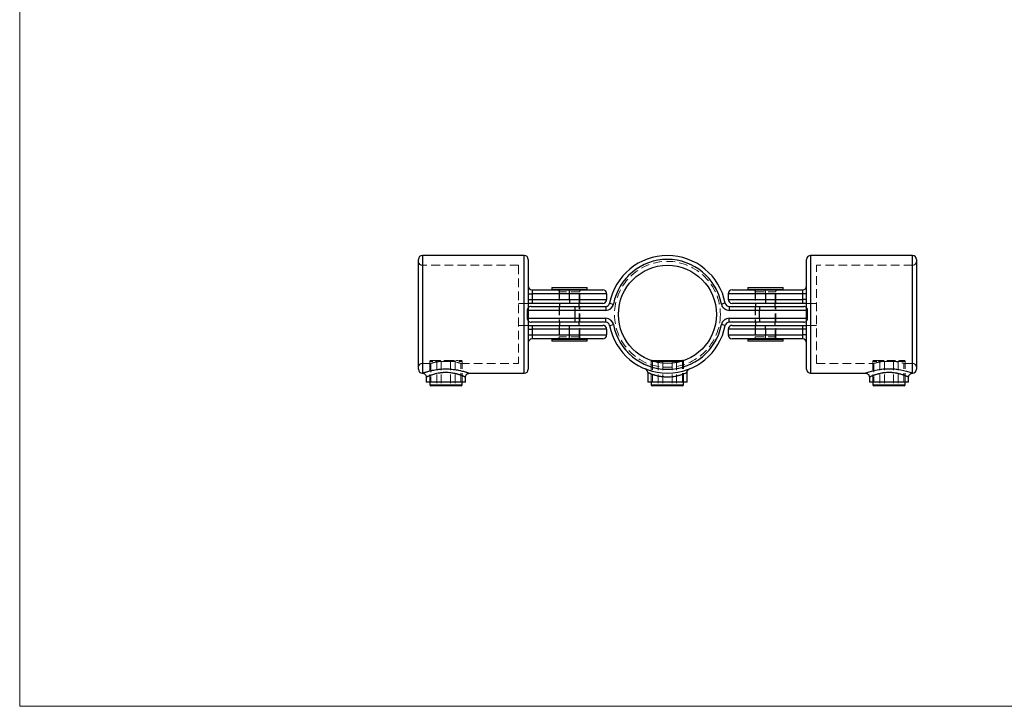
# Model space of a CAD drawing. Units: millimetres. Extents: x 18 to 1022, y 18 to 718.
# Drawn here: x 18 to 520, y 18 to 368 of the extents above; entities that cross this region are included whole.
import ezdxf

# ---------------------------------------------------------------- set-up
doc = ezdxf.new("R2010")
doc.units = ezdxf.units.MM
doc.header["$LTSCALE"] = 3.5
doc.linetypes.add('HIDDEN', pattern=[1.905, 1.27, -0.635])

msp = doc.modelspace()

# ---------------------------------------------------------------- linework, layer by layer
at = {"color": 7, "linetype": 'Continuous', "lineweight": 18}
for p, q in [((17.5, 717.5), (17.5, 17.5)), ((17.5, 17.5), (1022, 17.5))]:
    msp.add_line(p, q, dxfattribs=at)
at = {"color": 7, "linetype": 'Continuous', "lineweight": 25}
for p, q in [((274.91, 247.3), (222.91, 247.3)), ((472.91, 247.3), (420.91, 247.3)), ((220.91, 189.3), (220.91, 245.3)), ((276.91, 245.3), (276.91, 189.3)), ((418.91, 189.3), (418.91, 245.3)), ((474.91, 245.3), (474.91, 189.3)), ((288.91, 231.05), (288.91, 230.05)), ((288.91, 231.05), (297.91, 231.05)), ((297.91, 231.05), (306.91, 231.05)), ((306.91, 230.05), (306.91, 231.05)), ((388.91, 231.05), (388.91, 230.05)), ((388.91, 231.05), (397.91, 231.05)), ((397.91, 231.05), (406.91, 231.05)), ((406.91, 230.05), (406.91, 231.05)), ((276.91, 227.8), (278.91, 227.8)), ((278.91, 229.8), (278.91, 227.8)), ((278.91, 229.8), (297.91, 229.8)), ((278.91, 227.8), (278.91, 224.9)), ((297.91, 227.8), (278.91, 227.8)), ((288.91, 230.05), (297.91, 230.05)), ((292.91, 230.05), (292.91, 229.8)), ((297.91, 230.05), (306.91, 230.05)), ((297.91, 227.8), (297.91, 229.8)), ((297.91, 229.8), (314.91, 229.8)), ((297.91, 224.9), (297.91, 227.8)), ((316.91, 227.8), (297.91, 227.8)), ((302.91, 229.8), (302.91, 230.05)), ((316.91, 227.8), (316.91, 224.9)), ((397.91, 227.8), (378.91, 227.8)), ((378.91, 227.8), (378.91, 224.9)), ((380.91, 229.8), (397.91, 229.8)), ((388.91, 230.05), (397.91, 230.05)), ((392.91, 230.05), (392.91, 229.8)), ((397.91, 230.05), (406.91, 230.05)), ((397.91, 227.8), (397.91, 229.8)), ((397.91, 229.8), (416.91, 229.8)), ((416.91, 227.8), (397.91, 227.8)), ((397.91, 227.8), (397.91, 224.9)), ((402.91, 229.8), (402.91, 230.05)), ((416.91, 227.8), (416.91, 229.8)), ((418.91, 227.8), (416.91, 227.8)), ((416.91, 224.9), (416.91, 227.8)), ((276.91, 224.9), (278.91, 224.9)), ((278.41, 221.3), (300.91, 221.3)), ((278.91, 224.9), (278.91, 222.9)), ((278.91, 224.9), (297.91, 224.9)), ((297.91, 222.9), (278.91, 222.9)), ((292.91, 222.9), (292.91, 221.3)), ((297.91, 224.9), (316.91, 224.9)), ((297.91, 224.9), (297.91, 222.9)), ((314.91, 222.9), (297.91, 222.9)), ((300.91, 219.3), (300.91, 221.3)), ((300.91, 221.3), (316.48, 221.3)), ((302.91, 221.3), (302.91, 222.9)), ((316.48, 221.3), (316.48, 219.3)), ((318.44, 222.93), (320.4, 222.55)), ((377.38, 222.93), (375.41, 222.55)), ((378.91, 224.9), (397.91, 224.9)), ((379.34, 221.3), (394.91, 221.3)), ((379.34, 221.3), (379.34, 219.3)), ((397.91, 222.9), (380.91, 222.9)), ((392.91, 222.9), (392.91, 221.3)), ((394.91, 221.3), (417.41, 221.3)), ((394.91, 221.3), (394.91, 219.3)), ((397.91, 224.9), (397.91, 222.9)), ((397.91, 224.9), (416.91, 224.9)), ((416.91, 222.9), (397.91, 222.9)), ((402.91, 221.3), (402.91, 222.9)), ((418.91, 224.9), (416.91, 224.9)), ((416.91, 222.9), (416.91, 224.9)), ((300.91, 215.3), (300.91, 219.3)), ((316.48, 219.3), (300.91, 219.3)), ((394.91, 219.3), (379.34, 219.3)), ((394.91, 215.3), (394.91, 219.3)), ((300.91, 213.3), (278.41, 213.3)), ((278.91, 211.7), (278.91, 209.7)), ((278.91, 211.7), (297.91, 211.7)), ((292.91, 213.3), (292.91, 211.7)), ((297.91, 209.7), (297.91, 211.7)), ((297.91, 211.7), (314.91, 211.7)), ((300.91, 213.3), (300.91, 215.3)), ((300.91, 215.3), (316.48, 215.3)), ((316.48, 213.3), (300.91, 213.3)), ((302.91, 211.7), (302.91, 213.3)), ((316.48, 213.3), (316.48, 215.3)), ((318.44, 211.68), (320.4, 212.05)), ((377.38, 211.68), (375.41, 212.05)), ((379.34, 213.3), (379.34, 215.3)), ((379.34, 215.3), (394.91, 215.3)), ((394.91, 213.3), (379.34, 213.3)), ((380.91, 211.7), (397.91, 211.7)), ((392.91, 213.3), (392.91, 211.7)), ((394.91, 215.3), (394.91, 213.3)), ((417.41, 213.3), (394.91, 213.3)), ((397.91, 209.7), (397.91, 211.7)), ((397.91, 211.7), (416.91, 211.7)), ((402.91, 211.7), (402.91, 213.3)), ((416.91, 209.7), (416.91, 211.7)), ((276.91, 209.7), (278.91, 209.7)), ((276.91, 206.8), (278.91, 206.8)), ((278.91, 209.7), (278.91, 206.8)), ((297.91, 209.7), (278.91, 209.7)), ((278.91, 206.8), (278.91, 204.8)), ((278.91, 206.8), (297.91, 206.8)), ((316.91, 209.7), (297.91, 209.7)), ((297.91, 206.8), (297.91, 209.7)), ((297.91, 206.8), (316.91, 206.8)), ((297.91, 204.8), (297.91, 206.8)), ((316.91, 209.7), (316.91, 206.8)), ((397.91, 209.7), (378.91, 209.7)), ((378.91, 209.7), (378.91, 206.8)), ((378.91, 206.8), (397.91, 206.8)), ((397.91, 209.7), (397.91, 206.8)), ((416.91, 209.7), (397.91, 209.7)), ((397.91, 204.8), (397.91, 206.8)), ((397.91, 206.8), (416.91, 206.8)), ((418.91, 209.7), (416.91, 209.7)), ((416.91, 206.8), (416.91, 209.7)), ((418.91, 206.8), (416.91, 206.8)), ((416.91, 204.8), (416.91, 206.8)), ((297.91, 204.8), (278.91, 204.8)), ((288.91, 204.55), (288.91, 203.55)), ((306.91, 204.55), (288.91, 204.55)), ((306.91, 203.55), (288.91, 203.55)), ((292.91, 204.8), (292.91, 204.55)), ((314.91, 204.8), (297.91, 204.8)), ((302.91, 204.55), (302.91, 204.8)), ((306.91, 203.55), (306.91, 204.55)), ((397.91, 204.8), (380.91, 204.8)), ((388.91, 204.55), (388.91, 203.55)), ((406.91, 204.55), (388.91, 204.55)), ((406.91, 203.55), (388.91, 203.55)), ((392.91, 204.8), (392.91, 204.55)), ((416.91, 204.8), (397.91, 204.8)), ((402.91, 204.55), (402.91, 204.8)), ((406.91, 203.55), (406.91, 204.55)), ((340.16, 193.8), (355.66, 193.8)), ((246.88, 187.3), (274.91, 187.3)), ((337.91, 187.64), (337.91, 182.8)), ((357.91, 182.8), (357.91, 187.63)), ((420.91, 187.3), (448.93, 187.3)), ((224.91, 185.3), (224.91, 182.8)), ((244.91, 182.8), (224.91, 182.8)), ((226.66, 182.8), (226.66, 181.3)), ((243.16, 181.3), (243.16, 182.8)), ((244.91, 182.8), (244.91, 185.31)), ((357.91, 182.8), (337.91, 182.8)), ((339.66, 182.8), (339.66, 181.3)), ((356.16, 181.3), (356.16, 182.8)), ((450.91, 185.31), (450.91, 182.8)), ((460.91, 182.8), (450.91, 182.8)), ((452.66, 182.8), (452.66, 181.3)), ((470.91, 182.8), (460.91, 182.8)), ((469.16, 181.3), (469.16, 182.8)), ((470.91, 182.8), (470.91, 185.3)), ((234.91, 180.8), (227.16, 180.8)), ((242.66, 180.8), (234.91, 180.8)), ((355.66, 180.8), (340.16, 180.8)), ((467.62, 180.8), (453.16, 180.8)), ((468.66, 180.8), (467.62, 180.8))]:
    msp.add_line(p, q, dxfattribs=at)
at = {"color": 8, "linetype": 'Continuous', "lineweight": 25}
for p, q in [((222.91, 247.3), (222.91, 187.3)), ((274.91, 187.3), (274.91, 247.3)), ((420.91, 247.3), (420.91, 187.3)), ((472.91, 187.3), (472.91, 247.3)), ((300.91, 219.3), (276.91, 219.3)), ((418.91, 219.3), (394.91, 219.3)), ((276.91, 215.3), (300.91, 215.3)), ((394.91, 215.3), (418.91, 215.3)), ((354.91, 193.3), (340.91, 193.3)), ((226.66, 181.3), (234.91, 181.3)), ((234.91, 181.3), (243.16, 181.3)), ((339.66, 181.3), (356.16, 181.3)), ((452.66, 181.3), (468.05, 181.3)), ((468.05, 181.3), (469.16, 181.3))]:
    msp.add_line(p, q, dxfattribs=at)
at = {"color": 7, "linetype": 'HIDDEN', "lineweight": 18}
for p, q in [((222.91, 187.3), (222.91, 247.3)), ((274.91, 247.3), (274.91, 187.3)), ((420.91, 187.3), (420.91, 247.3)), ((472.91, 247.3), (472.91, 187.3)), ((271.91, 242.3), (222.91, 242.3)), ((222.91, 192.3), (222.91, 242.28)), ((271.91, 242.3), (271.91, 192.3)), ((423.91, 192.3), (423.91, 242.3)), ((472.91, 242.3), (423.91, 242.3)), ((472.91, 192.3), (472.91, 242.28)), ((276.91, 227.8), (278.91, 227.8)), ((278.91, 227.8), (278.91, 229.8)), ((278.91, 227.8), (297.91, 227.8)), ((278.91, 224.9), (278.91, 227.8)), ((303.15, 228.8), (292.66, 228.8)), ((292.66, 228.8), (292.66, 222.9)), ((292.91, 229.8), (292.91, 222.9)), ((297.91, 227.8), (297.91, 229.8)), ((297.91, 227.8), (316.91, 227.8)), ((297.91, 227.8), (297.91, 224.9)), ((302.91, 222.9), (302.91, 229.8)), ((303.16, 222.9), (303.16, 228.8)), ((378.91, 227.8), (397.91, 227.8)), ((392.66, 228.8), (403.15, 228.8)), ((392.66, 228.8), (392.66, 222.9)), ((392.91, 229.8), (392.91, 222.9)), ((397.91, 227.8), (397.91, 229.8)), ((397.91, 224.9), (397.91, 227.8)), ((397.91, 227.8), (416.91, 227.8)), ((402.91, 222.9), (402.91, 229.8)), ((403.16, 222.9), (403.16, 228.8)), ((416.91, 229.8), (416.91, 227.8)), ((418.91, 227.8), (416.91, 227.8)), ((416.91, 227.8), (416.91, 224.9)), ((271.91, 222.9), (274.91, 222.9)), ((274.91, 222.9), (274.91, 211.7)), ((274.91, 211.7), (274.91, 222.9)), ((276.91, 224.9), (278.91, 224.9)), ((297.91, 224.9), (278.91, 224.9)), ((278.91, 222.9), (278.91, 224.9)), ((292.66, 221.3), (292.66, 213.3)), ((292.91, 221.3), (292.91, 213.3)), ((316.91, 224.9), (297.91, 224.9)), ((297.91, 224.9), (297.91, 222.9)), ((300.91, 219.3), (300.91, 221.3)), ((302.91, 213.3), (302.91, 221.3)), ((303.16, 213.3), (303.16, 221.3)), ((316.48, 219.3), (316.48, 221.3)), ((320.4, 222.55), (318.44, 222.93)), ((375.41, 222.55), (377.38, 222.93)), ((397.91, 224.9), (378.91, 224.9)), ((379.34, 219.3), (379.34, 221.3)), ((392.66, 221.3), (392.66, 213.3)), ((392.91, 221.3), (392.91, 213.3)), ((394.91, 221.3), (394.91, 219.3)), ((397.91, 224.9), (397.91, 222.9)), ((416.91, 224.9), (397.91, 224.9)), ((402.91, 213.3), (402.91, 221.3)), ((403.16, 213.3), (403.16, 221.3)), ((416.91, 224.9), (416.91, 222.9)), ((418.91, 224.9), (416.91, 224.9)), ((420.91, 211.7), (420.91, 222.9)), ((423.91, 222.9), (420.91, 222.9)), ((420.91, 222.9), (420.91, 211.7)), ((276.41, 219.3), (276.41, 215.3)), ((300.91, 219.3), (276.41, 219.3)), ((300.91, 215.3), (300.91, 219.3)), ((300.91, 219.3), (316.48, 219.3)), ((379.34, 219.3), (394.91, 219.3)), ((394.91, 215.3), (394.91, 219.3)), ((394.91, 219.3), (419.41, 219.3)), ((419.41, 215.3), (419.41, 219.3)), ((271.91, 211.7), (274.91, 211.7)), ((300.91, 215.3), (276.41, 215.3)), ((278.91, 209.7), (278.91, 211.7)), ((292.66, 211.7), (292.66, 205.8)), ((292.91, 211.7), (292.91, 204.8)), ((297.91, 209.7), (297.91, 211.7)), ((300.91, 213.3), (300.91, 215.3)), ((316.48, 215.3), (300.91, 215.3)), ((302.91, 204.8), (302.91, 211.7)), ((303.16, 205.8), (303.16, 211.7)), ((316.48, 215.3), (316.48, 213.3)), ((320.4, 212.05), (318.44, 211.68)), ((375.41, 212.05), (377.38, 211.68)), ((394.91, 215.3), (379.34, 215.3)), ((379.34, 215.3), (379.34, 213.3)), ((392.66, 211.7), (392.66, 205.8)), ((392.91, 211.7), (392.91, 204.8)), ((394.91, 215.3), (394.91, 213.3)), ((394.91, 215.3), (419.41, 215.3)), ((397.91, 209.7), (397.91, 211.7)), ((402.91, 204.8), (402.91, 211.7)), ((403.16, 205.8), (403.16, 211.7)), ((416.91, 211.7), (416.91, 209.7)), ((423.91, 211.7), (420.91, 211.7)), ((276.91, 209.7), (278.91, 209.7)), ((276.91, 206.8), (278.91, 206.8)), ((278.91, 209.7), (297.91, 209.7)), ((278.91, 206.8), (278.91, 209.7)), ((297.91, 206.8), (278.91, 206.8)), ((278.91, 204.8), (278.91, 206.8)), ((297.91, 209.7), (316.91, 209.7)), ((297.91, 209.7), (297.91, 206.8)), ((316.91, 206.8), (297.91, 206.8)), ((297.91, 204.8), (297.91, 206.8)), ((378.91, 209.7), (397.91, 209.7)), ((397.91, 206.8), (378.91, 206.8)), ((397.91, 206.8), (397.91, 209.7)), ((397.91, 209.7), (416.91, 209.7)), ((397.91, 204.8), (397.91, 206.8)), ((416.91, 206.8), (397.91, 206.8)), ((418.91, 209.7), (416.91, 209.7)), ((416.91, 209.7), (416.91, 206.8)), ((418.91, 206.8), (416.91, 206.8)), ((416.91, 206.8), (416.91, 204.8)), ((303.15, 205.8), (292.66, 205.8)), ((392.66, 205.8), (403.15, 205.8)), ((222.91, 192.3), (227.29, 192.3)), ((226.66, 193.3), (226.66, 182.8)), ((234.91, 193.3), (226.68, 193.3)), ((227.16, 193.8), (234.91, 193.8)), ((227.28, 192.3), (227.28, 182.8)), ((230.23, 193.3), (232.57, 193.3)), ((230.23, 193.3), (230.23, 181.3)), ((232.57, 193.3), (237.25, 193.3)), ((232.57, 193.3), (232.57, 181.3)), ((234.91, 193.49), (234.31, 193.48)), ((234.91, 193.8), (242.66, 193.8)), ((234.91, 193.3), (243.13, 193.3)), ((237.25, 193.3), (239.58, 193.3)), ((237.25, 193.3), (237.25, 181.3)), ((239.58, 193.3), (239.58, 181.3)), ((242.51, 192.3), (271.91, 192.3)), ((242.53, 182.8), (242.53, 192.31)), ((243.16, 182.8), (243.16, 193.3)), ((339.66, 193.3), (339.66, 182.8)), ((343.23, 193.3), (339.68, 193.3)), ((340.28, 193.48), (340.28, 182.8)), ((343.23, 193.3), (345.57, 193.3)), ((343.23, 193.3), (343.23, 181.3)), ((345.57, 193.3), (350.25, 193.3)), ((345.57, 193.3), (345.57, 181.3)), ((350.25, 193.3), (352.58, 193.3)), ((350.25, 193.3), (350.25, 181.3)), ((352.58, 193.3), (352.58, 181.3)), ((352.58, 193.3), (356.13, 193.3)), ((355.53, 182.8), (355.53, 193.49)), ((356.16, 182.8), (356.16, 193.3)), ((423.91, 192.3), (453.31, 192.3)), ((452.66, 193.3), (452.66, 182.8)), ((468.05, 193.3), (452.68, 193.3)), ((453.16, 193.8), (467.62, 193.8)), ((453.28, 192.31), (453.28, 182.8)), ((456.23, 193.3), (458.57, 193.3)), ((456.23, 193.3), (456.23, 181.3)), ((458.57, 193.3), (463.25, 193.3)), ((458.57, 193.3), (458.57, 181.3)), ((461.5, 193.48), (460.85, 193.49)), ((463.25, 193.3), (465.58, 193.3)), ((463.25, 193.3), (463.25, 181.3)), ((465.58, 193.3), (465.58, 181.3)), ((465.58, 193.3), (469.13, 193.3)), ((467.62, 193.8), (468.66, 193.8)), ((468.53, 192.3), (472.91, 192.3)), ((468.53, 182.8), (468.53, 192.3)), ((469.16, 182.8), (469.16, 193.3)), ((230.23, 181.3), (226.66, 181.3)), ((232.57, 181.3), (230.23, 181.3)), ((237.25, 181.3), (232.57, 181.3)), ((239.58, 181.3), (237.25, 181.3)), ((243.16, 181.3), (239.58, 181.3)), ((343.23, 181.3), (339.66, 181.3)), ((345.57, 181.3), (343.23, 181.3)), ((350.25, 181.3), (345.57, 181.3)), ((352.58, 181.3), (350.25, 181.3)), ((356.16, 181.3), (352.58, 181.3)), ((456.23, 181.3), (452.66, 181.3)), ((458.57, 181.3), (456.23, 181.3)), ((463.25, 181.3), (458.57, 181.3)), ((465.58, 181.3), (463.25, 181.3)), ((469.16, 181.3), (465.58, 181.3))]:
    msp.add_line(p, q, dxfattribs=at)
msp.add_circle((347.91, 217.3), 27, dxfattribs=at)
at = {"color": 7, "linetype": 'Continuous', "lineweight": 25}
msp.add_circle((347.91, 217.3), 25, dxfattribs=at)
for centre, radius, start, end in [((222.91, 245.3), 2, 90, 180), ((274.91, 245.3), 2, 0, 90), ((347.91, 217.3), 30, 10.8069, 169.1931), ((420.91, 245.3), 2, 90, 180), ((472.91, 245.3), 2, 0, 90), ((347.91, 217.3), 28, 10.8069, 169.1931), ((278.91, 231.8), 2, 180, 270), ((416.91, 231.8), 2, 270, 0), ((314.91, 227.8), 2, 0, 90), ((380.91, 227.8), 2, 90, 180), ((278.41, 219.3), 2, 90, 138.5904), ((314.91, 224.9), 2, 270, 0), ((316.48, 223.3), 2, 270, 349.1931), ((316.48, 223.3), 4, 270, 349.1931), ((379.34, 223.3), 4, 190.8069, 270), ((379.34, 223.3), 2, 190.8069, 270), ((380.91, 224.9), 2, 180, 270), ((417.41, 219.3), 2, 41.4096, 90), ((278.41, 215.3), 2, 221.4096, 270), ((314.91, 209.7), 2, 0, 90), ((316.48, 211.3), 4, 10.8069, 90), ((316.48, 211.3), 2, 10.8069, 90), ((347.91, 217.3), 30, 190.8069, 349.1931), ((347.91, 217.3), 28, 190.8069, 349.1931), ((379.34, 211.3), 4, 90, 169.1931), ((379.34, 211.3), 2, 90, 169.1931), ((380.91, 209.7), 2, 90, 180), ((417.41, 215.3), 2, 270, 318.5904), ((314.91, 206.8), 2, 270, 0), ((380.91, 206.8), 2, 180, 270), ((278.91, 202.8), 2, 90, 180), ((416.91, 202.8), 2, 0, 90), ((340.16, 193.3), 0.5, 90, 135.4533), ((355.66, 193.3), 0.5, 44.5467, 90), ((222.91, 189.3), 2, 180, 270), ((274.91, 189.3), 2, 270, 0), ((335.91, 187.64), 2, 359.9848, 67.4718), ((420.91, 189.3), 2, 180, 270), ((472.91, 189.3), 2, 270, 0), ((227.16, 181.3), 0.5, 180, 270), ((242.66, 181.3), 0.5, 270, 0), ((340.16, 181.3), 0.5, 180, 270), ((355.66, 181.3), 0.5, 270, 0), ((453.16, 181.3), 0.5, 180, 270), ((468.66, 181.3), 0.5, 270, 0)]:
    msp.add_arc(centre, radius, start, end, dxfattribs=at)
at = {"color": 7, "linetype": 'HIDDEN', "lineweight": 18}
for centre, radius, start, end in [((222.91, 244.3), 2, 180, 270), ((347.91, 217.3), 28, 10.8069, 169.1931), ((472.91, 244.3), 2, 270, 0), ((291.66, 228.8), 1, 0, 90), ((304.16, 228.8), 1, 90, 180), ((391.66, 228.8), 1, 0, 90), ((404.16, 228.8), 1, 90, 180), ((316.48, 223.3), 4, 270, 349.1931), ((379.34, 223.3), 4, 190.8069, 270), ((278.41, 219.3), 2, 138.5904, 180), ((417.41, 219.3), 2, 0, 41.4096), ((278.41, 215.3), 2, 180, 221.4096), ((316.48, 211.3), 4, 10.8069, 90), ((347.91, 217.3), 28, 190.8069, 349.1931), ((379.34, 211.3), 4, 90, 169.1931), ((417.41, 215.3), 2, 318.5904, 0), ((291.66, 205.8), 1, 270, 0), ((304.16, 205.8), 1, 180, 270), ((391.66, 205.8), 1, 270, 0), ((404.16, 205.8), 1, 180, 270), ((222.91, 190.3), 2, 90, 180), ((227.16, 193.3), 0.5, 90, 180), ((242.66, 193.3), 0.5, 0, 90), ((340.16, 193.3), 0.5, 135.4533, 180), ((355.66, 193.3), 0.5, 0, 44.5467), ((453.16, 193.3), 0.5, 90, 180), ((468.66, 193.3), 0.5, 0, 90), ((472.91, 190.3), 2, 0, 90), ((234.91, 154.57), 34.86, 69.906, 110.1349)]:
    msp.add_arc(centre, radius, start, end, dxfattribs=at)
at = {"color": 8, "linetype": 'Continuous', "lineweight": 25}
msp.add_arc((460.91, 154.57), 34.86, 69.8651, 110.094, dxfattribs=at)
at = {"color": 7, "linetype": 'HIDDEN', "lineweight": 18}
for centre, major_axis, ratio, start_param, end_param in [((228.71, 191.8), (2.31, 0), 0.866025, 0.848062, 1.570796), ((231.81, 191.8), (0, 2), 0.57735, 5.560451, 6.283185), ((238.01, 191.8), (0, 2), 0.57735, 0, 0.722734), ((241.11, 191.8), (-2.31, 0), 0.866025, 4.712389, 5.435123), ((341.71, 191.8), (2.31, 0), 0.866025, 0.848062, 1.570796), ((344.81, 191.8), (0, 2), 0.57735, 5.560451, 6.283185), ((351.01, 191.8), (0, 2), 0.57735, 0, 0.722734), ((354.11, 191.8), (-2.31, 0), 0.866025, 4.712389, 5.435123), ((454.71, 191.8), (2.31, 0), 0.866025, 0.848062, 1.570796), ((457.81, 191.8), (0, 2), 0.57735, 5.560451, 6.283185), ((464.01, 191.8), (0, 2), 0.57735, 0, 0.722734), ((467.11, 191.8), (2.31, 0), 0.866025, 1.570796, 2.293531), ((228.71, 182.8), (-2.31, 0), 0.866025, 1.570796, 2.293531), ((231.81, 182.8), (0, 2), 0.57735, 3.141593, 3.864327), ((238.01, 182.8), (0, 2), 0.57735, 2.418858, 3.141593), ((241.11, 182.8), (2.31, 0), 0.866025, 3.989655, 4.712389), ((341.71, 182.8), (-2.31, 0), 0.866025, 1.570796, 2.293531), ((344.81, 182.8), (0, 2), 0.57735, 3.141593, 3.864327), ((351.01, 182.8), (0, 2), 0.57735, 2.418858, 3.141593), ((354.11, 182.8), (2.31, 0), 0.866025, 3.989655, 4.712389), ((454.71, 182.8), (-2.31, 0), 0.866025, 1.570796, 2.293531), ((457.81, 182.8), (0, 2), 0.57735, 3.141593, 3.864327), ((464.01, 182.8), (0, 2), 0.57735, 2.418858, 3.141593), ((467.11, 182.8), (2.31, 0), 0.866025, 3.989655, 4.712389)]:
    msp.add_ellipse(centre, major_axis=major_axis, ratio=ratio, start_param=start_param, end_param=end_param, dxfattribs=at)
for points, knots in [([(276.91, 222.9), (276.91, 222.9), (276.9, 222.9), (276.88, 222.9), (276.84, 222.9), (276.79, 222.9), (276.72, 222.9), (276.64, 222.9), (276.55, 222.9), (276.44, 222.9), (276.33, 222.9), (276.2, 222.9), (276.06, 222.9), (275.91, 222.9), (275.71, 222.9), (275.5, 222.9), (275.27, 222.9), (275.09, 222.9), (274.97, 222.9), (274.91, 222.9)], [0, 0, 0, 0, 0.055226, 0.110833, 0.16764, 0.224862, 0.280089, 0.335705, 0.392562, 0.449855, 0.504272, 0.559087, 0.61518, 0.671727, 0.724396, 0.831026, 0.885551, 0.942515, 1, 1, 1, 1]), ([(420.91, 222.9), (420.8, 222.9), (420.64, 222.9), (420.42, 222.9), (420.27, 222.9), (420.11, 222.9), (419.97, 222.9), (419.83, 222.9), (419.69, 222.9), (419.57, 222.9), (419.45, 222.9), (419.35, 222.9), (419.25, 222.9), (419.16, 222.9), (419.08, 222.9), (419.02, 222.9), (418.96, 222.9), (418.92, 222.9), (418.91, 222.9), (418.91, 222.9)], [0, 0, 0, 0, 0.100735, 0.152444, 0.204537, 0.254945, 0.3057, 0.356981, 0.408977, 0.460179, 0.511718, 0.564298, 0.61723, 0.670379, 0.72388, 0.778474, 0.83344, 0.916073, 1, 1, 1, 1]), ([(274.91, 211.7), (275.02, 211.7), (275.18, 211.7), (275.39, 211.7), (275.55, 211.7), (275.7, 211.7), (275.85, 211.7), (275.99, 211.7), (276.12, 211.7), (276.25, 211.7), (276.36, 211.7), (276.47, 211.7), (276.57, 211.7), (276.65, 211.7), (276.73, 211.7), (276.79, 211.7), (276.85, 211.7), (276.9, 211.7), (276.9, 211.7), (276.91, 211.7)], [0, 0, 0, 0, 0.100735, 0.152444, 0.204537, 0.254945, 0.3057, 0.356981, 0.408977, 0.460179, 0.511718, 0.564298, 0.61723, 0.670379, 0.72388, 0.778474, 0.83344, 0.916073, 1, 1, 1, 1]), ([(418.91, 211.7), (418.91, 211.7), (418.91, 211.7), (418.93, 211.7), (418.97, 211.7), (419.02, 211.7), (419.09, 211.7), (419.17, 211.7), (419.26, 211.7), (419.37, 211.7), (419.49, 211.7), (419.62, 211.7), (419.76, 211.7), (419.9, 211.7), (420.11, 211.7), (420.32, 211.7), (420.55, 211.7), (420.72, 211.7), (420.85, 211.7), (420.91, 211.7)], [0, 0, 0, 0, 0.055226, 0.110833, 0.16764, 0.224862, 0.280089, 0.335705, 0.392562, 0.449855, 0.504272, 0.559086, 0.61518, 0.671727, 0.724447, 0.831026, 0.885551, 0.942515, 1, 1, 1, 1]), ([(227.29, 192.3), (227.28, 192.3), (227.28, 192.3), (227.32, 192.31), (227.5, 192.36), (227.9, 192.48), (228.4, 192.62), (228.87, 192.74), (229.28, 192.84), (229.72, 192.93), (230.21, 193.03), (230.74, 193.13), (231.29, 193.22), (231.88, 193.3), (232.48, 193.37), (233.12, 193.43), (233.96, 193.48), (234.81, 193.5), (235.65, 193.48), (236.47, 193.45), (237.47, 193.36), (238.59, 193.22), (239.45, 193.06), (240.09, 192.94), (240.53, 192.84), (240.95, 192.74), (241.32, 192.64), (241.65, 192.56), (241.93, 192.48), (242.16, 192.41), (242.34, 192.36), (242.46, 192.32), (242.53, 192.3), (242.52, 192.31), (242.51, 192.31)], [0, 0, 0, 0, 0.002768, 0.029773, 0.080427, 0.132154, 0.183447, 0.209455, 0.235811, 0.262306, 0.28917, 0.316222, 0.343661, 0.37038, 0.397505, 0.424839, 0.452609, 0.504334, 0.530612, 0.557294, 0.607675, 0.659091, 0.710885, 0.737147, 0.763761, 0.790482, 0.817587, 0.844888, 0.872597, 0.89908, 0.92597, 0.953067, 0.980597, 1, 1, 1, 1]), ([(453.31, 192.31), (453.3, 192.31), (453.3, 192.3), (453.4, 192.34), (453.58, 192.39), (453.94, 192.49), (454.54, 192.66), (455.18, 192.82), (455.78, 192.95), (456.27, 193.05), (456.8, 193.14), (457.36, 193.23), (457.95, 193.31), (458.73, 193.4), (459.72, 193.47), (460.51, 193.49), (460.91, 193.49)], [0, 0, 0, 0, 0.063658, 0.115692, 0.168499, 0.269898, 0.373359, 0.478104, 0.531225, 0.585072, 0.638671, 0.692648, 0.74784, 0.803464, 0.90077, 1, 1, 1, 1]), ([(460.91, 193.49), (461.32, 193.49), (461.94, 193.48), (462.76, 193.42), (463.56, 193.35), (464.32, 193.25), (465.03, 193.14), (465.72, 193.01), (466.35, 192.88), (466.9, 192.75), (467.28, 192.65), (467.61, 192.57), (467.9, 192.49), (468.14, 192.42), (468.38, 192.35), (468.51, 192.31), (468.54, 192.3), (468.52, 192.3), (468.51, 192.31)], [0, 0, 0, 0, 0.098611, 0.14869, 0.199516, 0.298072, 0.348061, 0.39873, 0.500212, 0.551689, 0.603886, 0.655319, 0.707122, 0.760117, 0.813537, 0.913988, 0.965027, 1, 1, 1, 1]), ([(224.92, 185.3), (224.91, 185.3), (224.9, 185.3), (224.94, 185.31), (225.03, 185.35), (225.28, 185.46), (225.67, 185.63), (226.17, 185.84), (226.66, 186.03), (227.23, 186.24), (227.65, 186.39), (228.43, 186.64), (229.31, 186.89), (230.49, 187.17), (231.5, 187.37), (232.57, 187.51), (233.39, 187.58), (234.29, 187.64), (235.42, 187.64), (236.75, 187.57), (237.82, 187.44), (238.9, 187.26), (239.74, 187.08), (240.91, 186.78), (241.77, 186.52), (242.69, 186.2), (243.33, 185.97), (243.84, 185.76), (244.27, 185.58), (244.61, 185.43), (244.8, 185.35), (244.9, 185.3), (244.89, 185.31), (244.88, 185.31)], [0, 0, 0, 0, 0.004369, 0.023796, 0.043756, 0.090878, 0.132166, 0.152387, 0.200118, 0.221008, 0.241982, 0.26146, 0.327183, 0.34721, 0.392653, 0.432267, 0.452314, 0.471809, 0.517833, 0.558191, 0.598731, 0.621635, 0.668338, 0.688282, 0.75563, 0.776164, 0.820248, 0.858571, 0.877924, 0.921254, 0.958977, 0.978029, 1, 1, 1, 1]), ([(337.91, 187.64), (337.93, 187.62), (337.98, 187.6), (338.26, 187.47), (338.64, 187.29), (339.15, 187.07), (340.1, 186.69), (341.25, 186.3), (342.53, 185.94), (343.95, 185.64), (345.45, 185.42), (347.05, 185.3), (348.7, 185.29), (350.37, 185.42), (351.99, 185.66), (353.5, 186), (354.81, 186.38), (355.92, 186.77), (356.8, 187.13), (357.44, 187.41), (357.84, 187.6), (357.88, 187.62), (357.9, 187.63)], [0, 0, 0, 0, 0.049299, 0.100132, 0.1074, 0.161609, 0.217497, 0.269304, 0.322442, 0.371811, 0.422488, 0.472564, 0.524223, 0.577437, 0.632498, 0.686543, 0.742204, 0.794129, 0.847404, 0.899119, 0.952418, 1, 1, 1, 1]), ([(472.91, 187.3), (472.91, 187.3), (472.9, 187.3), (472.86, 187.32), (472.76, 187.35), (472.57, 187.42), (472.25, 187.53), (471.77, 187.68), (471.16, 187.88), (470.44, 188.09), (469.59, 188.33), (468.62, 188.57), (467.54, 188.81), (466.36, 189.03), (465.1, 189.22), (463.79, 189.37), (462.46, 189.46), (461.11, 189.5), (459.81, 189.48), (458.55, 189.41), (457.32, 189.29), (456.14, 189.14), (455.02, 188.95), (453.95, 188.74), (452.94, 188.51), (451.99, 188.26), (451.15, 188.03), (450.45, 187.81), (449.93, 187.65), (449.56, 187.52), (449.29, 187.43), (449.06, 187.35), (448.91, 187.3), (448.93, 187.31), (448.93, 187.31)], [0, 0, 0, 0, 0.009319, 0.027953, 0.04688, 0.075483, 0.099497, 0.136075, 0.17335, 0.198937, 0.237864, 0.277481, 0.304885, 0.346595, 0.389099, 0.416308, 0.457741, 0.499997, 0.525413, 0.564052, 0.603357, 0.628399, 0.666427, 0.705055, 0.731174, 0.770887, 0.811316, 0.837755, 0.873532, 0.900947, 0.919351, 0.944375, 0.982598, 1, 1, 1, 1]), ([(450.93, 185.31), (450.93, 185.31), (450.91, 185.3), (451.05, 185.37), (451.25, 185.45), (451.43, 185.53), (451.67, 185.63), (451.96, 185.75), (452.3, 185.89), (452.68, 186.04), (453.36, 186.29), (454.14, 186.55), (455.2, 186.86), (456.09, 187.09), (457.04, 187.28), (458.02, 187.44), (459.05, 187.56), (460.1, 187.63), (460.71, 187.63), (460.91, 187.64)], [0, 0, 0, 0, 0.046975, 0.12633, 0.166518, 0.207027, 0.247722, 0.293543, 0.340131, 0.386973, 0.426426, 0.559606, 0.600195, 0.686851, 0.762139, 0.800118, 0.886595, 0.961932, 1, 1, 1, 1]), ([(460.91, 187.64), (461.37, 187.63), (462.23, 187.61), (463.27, 187.51), (463.91, 187.42), (464.38, 187.35), (465.11, 187.22), (465.94, 187.03), (466.71, 186.83), (467.43, 186.62), (468.23, 186.37), (468.92, 186.12), (469.52, 185.89), (470.02, 185.69), (470.39, 185.53), (470.68, 185.4), (470.87, 185.32), (470.89, 185.31), (470.9, 185.3)], [0, 0, 0, 0, 0.08654, 0.161976, 0.200082, 0.214596, 0.255085, 0.350704, 0.392582, 0.434634, 0.525463, 0.604439, 0.644319, 0.730924, 0.806219, 0.844219, 0.932081, 1, 1, 1, 1])]:
    msp.add_open_spline(points, degree=3, knots=knots, dxfattribs=at)
at = {"color": 7, "linetype": 'Continuous', "lineweight": 25}
for points, knots in [([(278.91, 222.9), (278.91, 222.9), (278.8, 222.9), (278.6, 222.9), (278.35, 222.9), (278.16, 222.9), (278.02, 222.9), (277.88, 222.9), (277.75, 222.9), (277.62, 222.9), (277.5, 222.9), (277.39, 222.9), (277.29, 222.9), (277.19, 222.9), (277.11, 222.9), (277.04, 222.9), (276.97, 222.9), (276.92, 222.9), (276.91, 222.9), (276.91, 222.9)], [0, 0, 0, 0, 0.002175, 0.105552, 0.20895, 0.260917, 0.312906, 0.364987, 0.417114, 0.469812, 0.522588, 0.575649, 0.62883, 0.681242, 0.733816, 0.786957, 0.840323, 0.920523, 1, 1, 1, 1]), ([(418.91, 222.9), (418.91, 222.9), (418.9, 222.9), (418.88, 222.9), (418.82, 222.9), (418.73, 222.9), (418.62, 222.9), (418.53, 222.9), (418.43, 222.9), (418.32, 222.9), (418.2, 222.9), (418.07, 222.9), (417.94, 222.9), (417.8, 222.9), (417.66, 222.9), (417.46, 222.9), (417.21, 222.9), (417.01, 222.9), (416.91, 222.9), (416.91, 222.9)], [0, 0, 0, 0, 0.032273, 0.096385, 0.15972, 0.264591, 0.317787, 0.371161, 0.422857, 0.474672, 0.526638, 0.579159, 0.631746, 0.684756, 0.737888, 0.791047, 0.894415, 0.997825, 1, 1, 1, 1]), ([(276.91, 211.7), (276.91, 211.7), (276.92, 211.7), (276.95, 211.7), (277, 211.7), (277.08, 211.7), (277.19, 211.7), (277.28, 211.7), (277.39, 211.7), (277.5, 211.7), (277.62, 211.7), (277.74, 211.7), (277.88, 211.7), (278.02, 211.7), (278.16, 211.7), (278.35, 211.7), (278.6, 211.7), (278.8, 211.7), (278.91, 211.7), (278.91, 211.7)], [0, 0, 0, 0, 0.065093, 0.128515, 0.159717, 0.264589, 0.317785, 0.371159, 0.422855, 0.47467, 0.526637, 0.579157, 0.631745, 0.684755, 0.737887, 0.791046, 0.894415, 0.997825, 1, 1, 1, 1]), ([(416.91, 211.7), (416.91, 211.7), (417.01, 211.7), (417.21, 211.7), (417.46, 211.7), (417.65, 211.7), (417.79, 211.7), (417.93, 211.7), (418.06, 211.7), (418.19, 211.7), (418.31, 211.7), (418.43, 211.7), (418.53, 211.7), (418.62, 211.7), (418.71, 211.7), (418.78, 211.7), (418.84, 211.7), (418.9, 211.7), (418.9, 211.7), (418.91, 211.7)], [0, 0, 0, 0, 0.002175, 0.105552, 0.20895, 0.260917, 0.312906, 0.364987, 0.417114, 0.469812, 0.522588, 0.575649, 0.62883, 0.681242, 0.733816, 0.786957, 0.840323, 0.921138, 1, 1, 1, 1]), ([(222.91, 187.3), (223.06, 187.29), (223.38, 187.27), (223.84, 187.09), (224.25, 186.81), (224.6, 186.42), (224.83, 185.92), (224.92, 185.53), (224.9, 185.32), (224.9, 185.3)], [0, 0, 0, 0, 0.146837, 0.306, 0.458508, 0.627449, 0.801823, 0.980938, 1, 1, 1, 1]), ([(244.92, 185.31), (244.92, 185.47), (244.94, 185.81), (245.14, 186.29), (245.45, 186.7), (245.82, 187), (246.2, 187.18), (246.55, 187.28), (246.78, 187.29), (246.88, 187.3)], [0, 0, 0, 0, 0.151257, 0.327718, 0.498273, 0.647272, 0.779984, 0.89778, 1, 1, 1, 1]), ([(357.92, 187.63), (357.91, 187.66), (357.89, 187.84), (357.97, 188.16), (358.11, 188.55), (358.31, 188.86), (358.53, 189.09), (358.73, 189.26), (358.88, 189.36), (358.96, 189.4), (358.98, 189.4)], [0, 0, 0, 0, 0.038614, 0.251474, 0.44106, 0.609345, 0.755914, 0.878834, 0.975161, 1, 1, 1, 1]), ([(448.93, 187.3), (449.07, 187.29), (449.37, 187.27), (449.81, 187.1), (450.23, 186.83), (450.59, 186.44), (450.82, 185.94), (450.92, 185.55), (450.9, 185.34), (450.9, 185.31)], [0, 0, 0, 0, 0.133377, 0.295544, 0.448463, 0.618779, 0.79487, 0.977009, 1, 1, 1, 1]), ([(470.91, 185.3), (470.92, 185.47), (470.94, 185.82), (471.15, 186.31), (471.47, 186.72), (471.84, 187.01), (472.21, 187.19), (472.56, 187.28), (472.8, 187.31), (472.91, 187.3), (472.92, 187.3)], [0, 0, 0, 0, 0.158084, 0.332072, 0.499216, 0.645388, 0.775613, 0.891146, 0.991644, 1, 1, 1, 1])]:
    msp.add_open_spline(points, degree=3, knots=knots, dxfattribs=at)
at = {"color": 8, "linetype": 'Continuous', "lineweight": 25}
for points, knots in [([(222.91, 187.3), (222.91, 187.3), (222.91, 187.3), (222.95, 187.32), (223.06, 187.35), (223.24, 187.42), (223.57, 187.53), (224.04, 187.68), (224.65, 187.88), (225.38, 188.09), (226.22, 188.33), (227.19, 188.57), (228.27, 188.81), (229.46, 189.03), (230.72, 189.22), (232.02, 189.37), (233.36, 189.46), (234.7, 189.5), (236.01, 189.48), (237.27, 189.41), (238.49, 189.29), (239.67, 189.14), (240.8, 188.95), (241.86, 188.74), (242.88, 188.51), (243.83, 188.26), (244.66, 188.03), (245.36, 187.81), (245.88, 187.65), (246.26, 187.52), (246.53, 187.43), (246.76, 187.35), (246.91, 187.3), (246.89, 187.31), (246.88, 187.31)], [0, 0, 0, 0, 0.009319, 0.027953, 0.04688, 0.075483, 0.099497, 0.136075, 0.17335, 0.198937, 0.237864, 0.277481, 0.304885, 0.346595, 0.389099, 0.416308, 0.457741, 0.499997, 0.525413, 0.564052, 0.603357, 0.628399, 0.666427, 0.705055, 0.731174, 0.770887, 0.811316, 0.837755, 0.873532, 0.900947, 0.919351, 0.944375, 0.982598, 1, 1, 1, 1]), ([(234.91, 187.64), (234.45, 187.63), (233.59, 187.61), (232.55, 187.51), (231.9, 187.42), (231.44, 187.35), (230.7, 187.22), (229.88, 187.03), (229.1, 186.83), (228.38, 186.62), (227.58, 186.37), (226.89, 186.12), (226.3, 185.89), (225.8, 185.69), (225.42, 185.53), (225.13, 185.4), (224.94, 185.32), (224.92, 185.31), (224.92, 185.3)], [0, 0, 0, 0, 0.08654, 0.161976, 0.200082, 0.214596, 0.255085, 0.350704, 0.392582, 0.434634, 0.525463, 0.604439, 0.644318, 0.730924, 0.806219, 0.844219, 0.932081, 1, 1, 1, 1]), ([(244.88, 185.31), (244.89, 185.31), (244.9, 185.3), (244.76, 185.37), (244.57, 185.45), (244.38, 185.53), (244.15, 185.63), (243.86, 185.75), (243.51, 185.89), (243.14, 186.04), (242.46, 186.29), (241.68, 186.55), (240.62, 186.86), (239.72, 187.09), (238.78, 187.28), (237.79, 187.44), (236.77, 187.56), (235.71, 187.63), (235.11, 187.63), (234.91, 187.64)], [0, 0, 0, 0, 0.046975, 0.12633, 0.166518, 0.207027, 0.247722, 0.293543, 0.340131, 0.386973, 0.426426, 0.559606, 0.600195, 0.686851, 0.762139, 0.800118, 0.886595, 0.961932, 1, 1, 1, 1]), ([(357.9, 187.63), (357.9, 187.63), (357.95, 187.65), (357.77, 187.57), (357.33, 187.36), (356.58, 187.03), (355.61, 186.65), (354.45, 186.27), (353.14, 185.91), (351.73, 185.61), (350.21, 185.4), (348.61, 185.29), (346.95, 185.3), (345.28, 185.43), (343.66, 185.69), (342.18, 186.03), (340.88, 186.42), (339.82, 186.8), (338.98, 187.14), (338.38, 187.41), (337.98, 187.6), (337.93, 187.62), (337.91, 187.64)], [0, 0, 0, 0, 0.004384, 0.058189, 0.11228, 0.168215, 0.221377, 0.275994, 0.326188, 0.377659, 0.426946, 0.477665, 0.529414, 0.582931, 0.637167, 0.693182, 0.745857, 0.799936, 0.849336, 0.899983, 0.949243, 1, 1, 1, 1]), ([(470.9, 185.3), (470.9, 185.3), (470.92, 185.3), (470.88, 185.31), (470.79, 185.35), (470.54, 185.46), (470.14, 185.63), (469.65, 185.84), (469.16, 186.03), (468.58, 186.24), (468.16, 186.39), (467.38, 186.64), (466.51, 186.89), (465.32, 187.17), (464.31, 187.37), (463.25, 187.51), (462.43, 187.58), (461.53, 187.64), (460.4, 187.64), (459.06, 187.57), (458, 187.44), (456.92, 187.26), (456.08, 187.08), (454.9, 186.78), (454.04, 186.52), (453.12, 186.2), (452.49, 185.97), (451.97, 185.76), (451.54, 185.58), (451.21, 185.43), (451.01, 185.35), (450.92, 185.3), (450.93, 185.31), (450.93, 185.31)], [0, 0, 0, 0, 0.004369, 0.023796, 0.043756, 0.090878, 0.132166, 0.152387, 0.200118, 0.221008, 0.241982, 0.26146, 0.327183, 0.34721, 0.392653, 0.432267, 0.452314, 0.471809, 0.517833, 0.558191, 0.598731, 0.621635, 0.668338, 0.688282, 0.75563, 0.776164, 0.820248, 0.858571, 0.877924, 0.921254, 0.958977, 0.978029, 1, 1, 1, 1])]:
    msp.add_open_spline(points, degree=3, knots=knots, dxfattribs=at)

doc.saveas('drawing.dxf')
